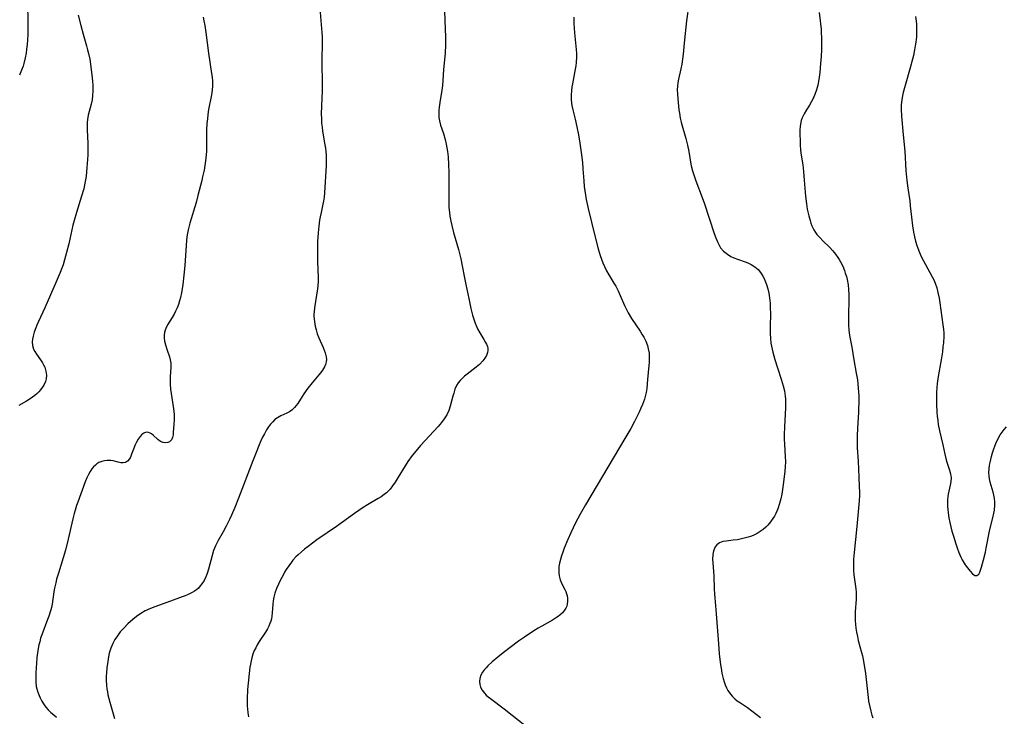
# Model space of a CAD drawing. Units: inches. Extents: x 2096398 to 2101751, y 239106 to 244517.
# Drawn here: x 2096719 to 2096900, y 239238 to 239366 of the extents above; entities that cross this region are included whole.
import ezdxf

# ---------------------------------------------------------------- set-up
doc = ezdxf.new("R2010")
doc.units = ezdxf.units.IN
doc.header["$MEASUREMENT"] = 0
doc.layers.add('c_31_T12S_R20E', color=194, linetype='Continuous')

msp = doc.modelspace()

# ---------------------------------------------------------------- linework, layer by layer
at = {"layer": 'c_31_T12S_R20E'}
for points in [[(2096720.82, 239369.14, 940), (2096720.86, 239366.14, 940), (2096720.87, 239364.56, 940), (2096720.86, 239363.63, 940), (2096720.81, 239362.64, 940), (2096720.74, 239361.76, 940), (2096720.64, 239360.88, 940), (2096720.54, 239360.19, 940), (2096720.39, 239359.34, 940), (2096720.14, 239358.3, 940), (2096719.99, 239357.81, 940), (2096719.83, 239357.33, 940), (2096719.59, 239356.72, 940), (2096719.32, 239356.13, 940)], [(2096842.35, 239369.18, 928), (2096841.95, 239366.14, 928), (2096841.8, 239364.92, 928), (2096841.64, 239363.24, 928), (2096841.49, 239361.34, 928), (2096841.36, 239359.96, 928), (2096841.23, 239359.05, 928), (2096841.08, 239358.16, 928), (2096840.9, 239357.29, 928), (2096840.47, 239355.37, 928), (2096840.36, 239354.73, 928), (2096840.29, 239354.09, 928), (2096840.26, 239353.4, 928), (2096840.27, 239352.71, 928), (2096840.35, 239351.75, 928), (2096840.57, 239349.73, 928), (2096840.65, 239349.15, 928), (2096840.81, 239348.23, 928), (2096840.98, 239347.5, 928), (2096841.17, 239346.78, 928), (2096841.82, 239344.49, 928), (2096842.15, 239343.24, 928), (2096842.39, 239342.12, 928), (2096842.76, 239339.77, 928), (2096842.87, 239339.23, 928), (2096843.05, 239338.51, 928), (2096843.27, 239337.78, 928), (2096843.66, 239336.68, 928), (2096844.82, 239333.63, 928), (2096845.25, 239332.45, 928), (2096847.06, 239327.03, 928), (2096847.34, 239326.23, 928), (2096847.64, 239325.46, 928), (2096848, 239324.75, 928), (2096848.22, 239324.41, 928), (2096848.74, 239323.79, 928), (2096849.47, 239323.19, 928), (2096850.12, 239322.81, 928), (2096850.68, 239322.54, 928), (2096851.33, 239322.3, 928), (2096852.76, 239321.81, 928), (2096853.2, 239321.64, 928), (2096853.83, 239321.33, 928), (2096854.5, 239320.91, 928), (2096855.1, 239320.4, 928), (2096855.37, 239320.11, 928), (2096855.7, 239319.67, 928), (2096856, 239319.2, 928), (2096856.23, 239318.74, 928), (2096856.44, 239318.26, 928), (2096856.65, 239317.66, 928), (2096856.89, 239316.87, 928), (2096857.07, 239316.04, 928), (2096857.21, 239315.19, 928), (2096857.32, 239314.18, 928), (2096857.36, 239313.37, 928), (2096857.38, 239312.25, 928), (2096857.32, 239309.92, 928), (2096857.32, 239308.65, 928), (2096857.37, 239307.73, 928), (2096857.47, 239306.83, 928), (2096857.55, 239306.29, 928), (2096857.67, 239305.73, 928), (2096857.8, 239305.18, 928), (2096858.17, 239303.86, 928), (2096858.67, 239302.33, 928), (2096859.37, 239300.22, 928), (2096859.73, 239299, 928), (2096859.95, 239298.06, 928), (2096860.03, 239297.58, 928), (2096860.09, 239297.1, 928), (2096860.14, 239296.56, 928), (2096860.16, 239296.03, 928), (2096860.14, 239294.95, 928), (2096859.96, 239291.48, 928), (2096859.91, 239290.03, 928), (2096859.91, 239289.17, 928), (2096859.94, 239288.3, 928), (2096860.1, 239285.96, 928), (2096860.13, 239285.08, 928), (2096860.1, 239284.14, 928), (2096860.04, 239283.32, 928), (2096859.86, 239281.77, 928), (2096859.6, 239279.98, 928), (2096859.45, 239279.09, 928), (2096859.27, 239278.21, 928), (2096859.06, 239277.35, 928), (2096858.74, 239276.39, 928), (2096858.38, 239275.55, 928), (2096858.12, 239275.06, 928), (2096857.83, 239274.59, 928), (2096857.4, 239273.98, 928), (2096856.92, 239273.42, 928), (2096856.55, 239273.03, 928), (2096856.07, 239272.62, 928), (2096855.52, 239272.22, 928), (2096854.94, 239271.87, 928), (2096854.2, 239271.52, 928), (2096853.74, 239271.33, 928), (2096853.27, 239271.17, 928), (2096852.81, 239271.04, 928), (2096852.05, 239270.86, 928), (2096851.3, 239270.72, 928), (2096850.56, 239270.62, 928), (2096849.23, 239270.48, 928), (2096848.66, 239270.38, 928), (2096848.33, 239270.29, 928), (2096848.02, 239270.17, 928), (2096847.75, 239269.99, 928), (2096847.51, 239269.77, 928), (2096847.25, 239269.41, 928), (2096846.97, 239268.77, 928), (2096846.87, 239268.38, 928), (2096846.8, 239267.95, 928), (2096846.75, 239267.17, 928), (2096846.77, 239266.46, 928), (2096846.96, 239264.06, 928), (2096847.04, 239261.66, 928), (2096847.09, 239260.72, 928), (2096847.14, 239260.03, 928), (2096847.43, 239257.12, 928), (2096847.83, 239251.6, 928), (2096847.98, 239249.74, 928), (2096848.22, 239247.72, 928), (2096848.31, 239247.09, 928), (2096848.47, 239246.2, 928), (2096848.58, 239245.69, 928), (2096848.7, 239245.19, 928), (2096848.88, 239244.6, 928), (2096849.08, 239244.03, 928), (2096849.31, 239243.49, 928), (2096849.57, 239243.01, 928), (2096849.87, 239242.56, 928), (2096850.33, 239241.98, 928), (2096850.86, 239241.45, 928), (2096851.28, 239241.11, 928), (2096851.85, 239240.71, 928), (2096853.15, 239239.85, 928), (2096853.98, 239239.26, 928), (2096855.58, 239238.03, 928)], [(2096730.13, 239367.13, 938), (2096730.59, 239365.25, 938), (2096731.03, 239363.68, 938), (2096731.67, 239361.51, 938), (2096731.86, 239360.8, 938), (2096732.03, 239360.09, 938), (2096732.23, 239359.08, 938), (2096732.51, 239357.18, 938), (2096732.71, 239355.64, 938), (2096732.78, 239354.99, 938), (2096732.83, 239354.34, 938), (2096732.83, 239353.22, 938), (2096732.77, 239352.41, 938), (2096732.66, 239351.61, 938), (2096732.5, 239350.81, 938), (2096731.97, 239348.8, 938), (2096731.82, 239347.99, 938), (2096731.76, 239347.4, 938), (2096731.74, 239346.75, 938), (2096731.75, 239346.1, 938), (2096731.88, 239343.55, 938), (2096731.91, 239342.16, 938), (2096731.9, 239341.45, 938), (2096731.85, 239340.6, 938), (2096731.73, 239339.17, 938), (2096731.56, 239337.53, 938), (2096731.47, 239336.88, 938), (2096731.36, 239336.24, 938), (2096731.13, 239335.24, 938), (2096730.72, 239333.85, 938), (2096729.8, 239330.9, 938), (2096729.37, 239329.41, 938), (2096729.16, 239328.56, 938), (2096728.37, 239325.12, 938), (2096727.99, 239323.54, 938), (2096727.62, 239322.17, 938), (2096727.33, 239321.24, 938), (2096727.12, 239320.62, 938), (2096726.81, 239319.82, 938), (2096726.1, 239318.14, 938), (2096723.98, 239313.34, 938), (2096722.81, 239310.81, 938), (2096722.54, 239310.19, 938), (2096722.34, 239309.69, 938), (2096722.04, 239308.85, 938), (2096721.83, 239308.12, 938), (2096721.72, 239307.59, 938), (2096721.67, 239307.08, 938), (2096721.71, 239306.41, 938), (2096721.9, 239305.77, 938), (2096722.13, 239305.3, 938), (2096722.44, 239304.8, 938), (2096723.18, 239303.76, 938), (2096723.55, 239303.21, 938), (2096723.74, 239302.89, 938), (2096723.96, 239302.43, 938), (2096724.19, 239301.7, 938), (2096724.28, 239300.96, 938), (2096724.23, 239300.3, 938), (2096724.09, 239299.79, 938), (2096723.79, 239299.12, 938), (2096723.51, 239298.68, 938), (2096723.2, 239298.26, 938), (2096722.9, 239297.93, 938), (2096722.58, 239297.61, 938), (2096722.17, 239297.25, 938), (2096721.73, 239296.91, 938), (2096721.27, 239296.59, 938), (2096720.62, 239296.19, 938), (2096719.2, 239295.39, 938)], [(2096774.56, 239368.37, 934), (2096774.93, 239363.97, 934), (2096774.97, 239363.15, 934), (2096774.98, 239362.31, 934), (2096774.93, 239358.64, 934), (2096774.97, 239354.33, 934), (2096774.95, 239353.25, 934), (2096774.83, 239350.46, 934), (2096774.81, 239348.98, 934), (2096774.83, 239348.18, 934), (2096774.88, 239347.32, 934), (2096774.96, 239346.56, 934), (2096775.06, 239345.8, 934), (2096775.49, 239343.34, 934), (2096775.59, 239342.68, 934), (2096775.65, 239342.09, 934), (2096775.7, 239341.43, 934), (2096775.71, 239340.48, 934), (2096775.69, 239339.52, 934), (2096775.4, 239334.52, 934), (2096775.33, 239333.67, 934), (2096775.22, 239332.94, 934), (2096775.12, 239332.41, 934), (2096774.77, 239330.9, 934), (2096774.6, 239330.05, 934), (2096774.49, 239329.45, 934), (2096774.34, 239328.37, 934), (2096774.22, 239327.13, 934), (2096774.13, 239325.52, 934), (2096774.1, 239323.47, 934), (2096774.12, 239321.88, 934), (2096774.23, 239318.85, 934), (2096774.22, 239318.16, 934), (2096774.16, 239317.4, 934), (2096774.1, 239316.87, 934), (2096773.57, 239313.32, 934), (2096773.5, 239312.66, 934), (2096773.47, 239312.1, 934), (2096773.47, 239311.76, 934), (2096773.54, 239310.85, 934), (2096773.69, 239309.95, 934), (2096773.85, 239309.29, 934), (2096774.08, 239308.56, 934), (2096774.36, 239307.84, 934), (2096775.14, 239306.06, 934), (2096775.5, 239305.1, 934), (2096775.69, 239304.37, 934), (2096775.74, 239303.87, 934), (2096775.71, 239303.4, 934), (2096775.58, 239302.94, 934), (2096775.39, 239302.49, 934), (2096775.03, 239301.9, 934), (2096774.71, 239301.47, 934), (2096774.37, 239301.03, 934), (2096773.13, 239299.55, 934), (2096772.35, 239298.56, 934), (2096771.61, 239297.53, 934), (2096771.31, 239297.07, 934), (2096770.49, 239295.77, 934), (2096770.21, 239295.37, 934), (2096769.91, 239295, 934), (2096769.4, 239294.53, 934), (2096768.97, 239294.23, 934), (2096768.48, 239293.97, 934), (2096767.37, 239293.47, 934), (2096766.79, 239293.15, 934), (2096766.29, 239292.79, 934), (2096765.88, 239292.4, 934), (2096765.49, 239291.97, 934), (2096765.11, 239291.46, 934), (2096764.76, 239290.91, 934), (2096764.36, 239290.2, 934), (2096764.03, 239289.56, 934), (2096763.72, 239288.9, 934), (2096763.4, 239288.16, 934), (2096762.82, 239286.77, 934), (2096762.21, 239285.22, 934), (2096759.59, 239278.38, 934), (2096758.9, 239276.65, 934), (2096758.29, 239275.24, 934), (2096757.92, 239274.42, 934), (2096757.31, 239273.18, 934), (2096756.75, 239272.15, 934), (2096755.84, 239270.58, 934), (2096755.35, 239269.59, 934), (2096755.02, 239268.72, 934), (2096754.75, 239267.83, 934), (2096754.09, 239265.3, 934), (2096753.82, 239264.48, 934), (2096753.58, 239263.88, 934), (2096753.25, 239263.23, 934), (2096752.87, 239262.62, 934), (2096752.56, 239262.21, 934), (2096752.21, 239261.83, 934), (2096751.86, 239261.53, 934), (2096751.48, 239261.25, 934), (2096751.06, 239260.99, 934), (2096750.34, 239260.63, 934), (2096749.81, 239260.41, 934), (2096749.26, 239260.21, 934), (2096747.06, 239259.43, 934), (2096744.21, 239258.38, 934), (2096743.43, 239258.08, 934), (2096742.46, 239257.64, 934), (2096741.62, 239257.16, 934), (2096740.83, 239256.61, 934), (2096740.14, 239256.06, 934), (2096739.25, 239255.26, 934), (2096738.48, 239254.47, 934), (2096737.85, 239253.76, 934), (2096737.32, 239253.07, 934), (2096736.84, 239252.36, 934), (2096736.59, 239251.91, 934), (2096736.46, 239251.63, 934), (2096736.11, 239250.75, 934), (2096735.84, 239249.84, 934), (2096735.69, 239249.16, 934), (2096735.54, 239248.33, 934), (2096735.39, 239247.19, 934), (2096735.32, 239246.23, 934), (2096735.29, 239245.6, 934), (2096735.28, 239244.98, 934), (2096735.33, 239243.92, 934), (2096735.39, 239243.28, 934), (2096735.48, 239242.74, 934), (2096735.59, 239242.2, 934), (2096735.74, 239241.53, 934), (2096735.92, 239240.86, 934), (2096736.58, 239238.7, 934), (2096736.82, 239237.87, 934)], [(2096797.44, 239367.97, 932), (2096797.51, 239366.16, 932), (2096797.67, 239363.13, 932), (2096797.67, 239361.72, 932), (2096797.59, 239360.18, 932), (2096797.29, 239357.15, 932), (2096797.16, 239355.16, 932), (2096797.07, 239354.2, 932), (2096796.96, 239353.37, 932), (2096796.6, 239351.12, 932), (2096796.48, 239350.24, 932), (2096796.42, 239349.61, 932), (2096796.41, 239348.99, 932), (2096796.45, 239348.32, 932), (2096796.55, 239347.7, 932), (2096796.75, 239346.95, 932), (2096797.25, 239345.42, 932), (2096797.56, 239344.29, 932), (2096797.75, 239343.45, 932), (2096797.88, 239342.78, 932), (2096797.99, 239342.1, 932), (2096798.11, 239341.14, 932), (2096798.22, 239339.7, 932), (2096798.28, 239338.25, 932), (2096798.28, 239336.7, 932), (2096798.23, 239333.76, 932), (2096798.25, 239332.48, 932), (2096798.28, 239331.8, 932), (2096798.37, 239330.89, 932), (2096798.46, 239330.23, 932), (2096798.63, 239329.26, 932), (2096798.8, 239328.5, 932), (2096799.13, 239327.18, 932), (2096800.01, 239324.1, 932), (2096800.46, 239322.35, 932), (2096800.73, 239321.1, 932), (2096801.12, 239318.87, 932), (2096801.36, 239317.61, 932), (2096801.96, 239315.04, 932), (2096802.33, 239313.25, 932), (2096802.62, 239312, 932), (2096802.85, 239311.24, 932), (2096803.1, 239310.5, 932), (2096803.4, 239309.8, 932), (2096803.53, 239309.51, 932), (2096803.93, 239308.78, 932), (2096804.71, 239307.54, 932), (2096805.03, 239307, 932), (2096805.21, 239306.65, 932), (2096805.37, 239306.27, 932), (2096805.45, 239305.88, 932), (2096805.44, 239305.51, 932), (2096805.37, 239305.13, 932), (2096805.17, 239304.61, 932), (2096804.88, 239304.1, 932), (2096804.53, 239303.61, 932), (2096803.9, 239302.95, 932), (2096803.26, 239302.41, 932), (2096801.64, 239301.17, 932), (2096801.15, 239300.78, 932), (2096800.7, 239300.37, 932), (2096800.32, 239299.97, 932), (2096799.99, 239299.55, 932), (2096799.69, 239299.04, 932), (2096799.39, 239298.37, 932), (2096799.15, 239297.67, 932), (2096798.98, 239297.1, 932), (2096798.53, 239295.26, 932), (2096798.28, 239294.49, 932), (2096797.89, 239293.69, 932), (2096797.41, 239292.93, 932), (2096796.88, 239292.24, 932), (2096796.31, 239291.56, 932), (2096793.07, 239288.05, 932), (2096792.5, 239287.38, 932), (2096791.53, 239286.17, 932), (2096790.74, 239285.07, 932), (2096790.24, 239284.31, 932), (2096788.97, 239282.21, 932), (2096788.37, 239281.27, 932), (2096787.93, 239280.63, 932), (2096787.46, 239280.04, 932), (2096787.18, 239279.72, 932), (2096786.81, 239279.36, 932), (2096786.37, 239279, 932), (2096785.84, 239278.62, 932), (2096785.29, 239278.27, 932), (2096783.33, 239277.11, 932), (2096782.51, 239276.61, 932), (2096781.71, 239276.08, 932), (2096780.94, 239275.55, 932), (2096777.61, 239273.16, 932), (2096774.02, 239270.68, 932), (2096772.4, 239269.5, 932), (2096771.74, 239268.98, 932), (2096771.1, 239268.45, 932), (2096770.53, 239267.93, 932), (2096770.13, 239267.54, 932), (2096769.61, 239266.98, 932), (2096769.31, 239266.61, 932), (2096768.82, 239265.93, 932), (2096768.37, 239265.24, 932), (2096768.06, 239264.73, 932), (2096767.78, 239264.21, 932), (2096767.33, 239263.36, 932), (2096766.94, 239262.55, 932), (2096766.59, 239261.74, 932), (2096766.26, 239260.86, 932), (2096766.09, 239260.15, 932), (2096765.99, 239259.51, 932), (2096765.92, 239258.86, 932), (2096765.8, 239257.25, 932), (2096765.73, 239256.66, 932), (2096765.64, 239256.19, 932), (2096765.52, 239255.72, 932), (2096765.37, 239255.29, 932), (2096765.15, 239254.82, 932), (2096764.9, 239254.36, 932), (2096764.53, 239253.75, 932), (2096763.39, 239251.99, 932), (2096763.03, 239251.37, 932), (2096762.75, 239250.85, 932), (2096762.5, 239250.32, 932), (2096762.24, 239249.67, 932), (2096762.03, 239249, 932), (2096761.89, 239248.44, 932), (2096761.78, 239247.86, 932), (2096761.68, 239247.26, 932), (2096761.54, 239246.13, 932), (2096761.37, 239244.35, 932), (2096761.27, 239243.15, 932), (2096761.17, 239241.46, 932), (2096761.16, 239240.68, 932), (2096761.18, 239240.14, 932), (2096761.22, 239239.63, 932), (2096761.31, 239238.89, 932), (2096761.44, 239238.15, 932)], [(2096866.36, 239367.64, 926), (2096866.68, 239364.57, 926), (2096866.73, 239363.85, 926), (2096866.77, 239363.12, 926), (2096866.78, 239362.39, 926), (2096866.75, 239360.87, 926), (2096866.68, 239359.54, 926), (2096866.59, 239358.27, 926), (2096866.45, 239356.64, 926), (2096866.28, 239355.3, 926), (2096866.08, 239354.28, 926), (2096865.86, 239353.42, 926), (2096865.55, 239352.57, 926), (2096865.19, 239351.74, 926), (2096864.95, 239351.27, 926), (2096864.57, 239350.63, 926), (2096864.01, 239349.73, 926), (2096863.59, 239349.02, 926), (2096863.23, 239348.29, 926), (2096863.05, 239347.8, 926), (2096862.97, 239347.49, 926), (2096862.85, 239346.69, 926), (2096862.81, 239346.08, 926), (2096862.8, 239345.45, 926), (2096862.83, 239343.87, 926), (2096862.87, 239343.17, 926), (2096862.92, 239342.47, 926), (2096863, 239341.76, 926), (2096863.32, 239339.63, 926), (2096863.48, 239338.39, 926), (2096863.61, 239336.85, 926), (2096863.83, 239333.85, 926), (2096863.99, 239332.5, 926), (2096864.16, 239331.5, 926), (2096864.43, 239330.26, 926), (2096864.66, 239329.38, 926), (2096864.82, 239328.89, 926), (2096865.01, 239328.41, 926), (2096865.38, 239327.67, 926), (2096865.68, 239327.19, 926), (2096865.94, 239326.85, 926), (2096866.46, 239326.26, 926), (2096867.01, 239325.69, 926), (2096868.22, 239324.51, 926), (2096868.87, 239323.8, 926), (2096869.34, 239323.22, 926), (2096869.77, 239322.62, 926), (2096870.02, 239322.22, 926), (2096870.26, 239321.8, 926), (2096870.67, 239320.99, 926), (2096870.98, 239320.22, 926), (2096871.15, 239319.74, 926), (2096871.34, 239319.14, 926), (2096871.49, 239318.53, 926), (2096871.66, 239317.6, 926), (2096871.76, 239316.72, 926), (2096871.81, 239315.83, 926), (2096871.82, 239315.2, 926), (2096871.82, 239314.63, 926), (2096871.72, 239312.18, 926), (2096871.71, 239311.06, 926), (2096871.74, 239310.19, 926), (2096871.8, 239309.33, 926), (2096871.94, 239308.29, 926), (2096872.05, 239307.62, 926), (2096872.32, 239306.13, 926), (2096872.71, 239303.76, 926), (2096873.15, 239301.35, 926), (2096873.36, 239300.12, 926), (2096873.45, 239299.4, 926), (2096873.53, 239298.61, 926), (2096873.61, 239297.16, 926), (2096873.61, 239295.78, 926), (2096873.59, 239294.96, 926), (2096873.55, 239294.17, 926), (2096873.38, 239291.16, 926), (2096873.33, 239289.9, 926), (2096873.32, 239288.82, 926), (2096873.35, 239287.61, 926), (2096873.5, 239285.16, 926), (2096873.61, 239282.2, 926), (2096873.71, 239280.43, 926), (2096873.73, 239279.49, 926), (2096873.73, 239278.84, 926), (2096873.68, 239277.88, 926), (2096873.27, 239273.16, 926), (2096872.76, 239268.37, 926), (2096872.67, 239267.17, 926), (2096872.65, 239266.2, 926), (2096872.67, 239265.14, 926), (2096872.74, 239264.26, 926), (2096873.07, 239261.71, 926), (2096873.12, 239261.09, 926), (2096873.13, 239260.39, 926), (2096873.12, 239259.81, 926), (2096872.98, 239257.47, 926), (2096872.95, 239256.41, 926), (2096872.96, 239255.8, 926), (2096872.99, 239255.2, 926), (2096873.08, 239254.45, 926), (2096873.2, 239253.7, 926), (2096873.36, 239252.95, 926), (2096873.54, 239252.2, 926), (2096874.13, 239250, 926), (2096874.3, 239249.34, 926), (2096874.44, 239248.69, 926), (2096874.56, 239248, 926), (2096874.83, 239246.14, 926), (2096875.35, 239241.71, 926), (2096875.44, 239241.06, 926), (2096875.58, 239240.25, 926), (2096875.82, 239239.22, 926), (2096876.04, 239238.46, 926), (2096876.22, 239237.94, 926)], [(2096753.09, 239366.8, 936), (2096753.24, 239366.11, 936), (2096753.4, 239365.23, 936), (2096753.59, 239363.95, 936), (2096754.1, 239360.19, 936), (2096754.65, 239356.46, 936), (2096754.73, 239355.76, 936), (2096754.79, 239355.05, 936), (2096754.8, 239354.19, 936), (2096754.74, 239353.37, 936), (2096754.61, 239352.49, 936), (2096754.1, 239349.81, 936), (2096753.96, 239348.89, 936), (2096753.87, 239348.12, 936), (2096753.79, 239347.21, 936), (2096753.73, 239346.05, 936), (2096753.7, 239342.69, 936), (2096753.69, 239342.18, 936), (2096753.59, 239340.85, 936), (2096753.48, 239339.97, 936), (2096753.26, 239338.64, 936), (2096753, 239337.45, 936), (2096752.83, 239336.78, 936), (2096752.12, 239333.98, 936), (2096751.78, 239332.7, 936), (2096750.64, 239328.89, 936), (2096750.35, 239327.7, 936), (2096750.22, 239327.08, 936), (2096750.12, 239326.4, 936), (2096750.03, 239325.71, 936), (2096749.95, 239324.82, 936), (2096749.72, 239321.14, 936), (2096749.57, 239319.37, 936), (2096749.36, 239317.65, 936), (2096749.1, 239316.13, 936), (2096748.91, 239315.26, 936), (2096748.74, 239314.62, 936), (2096748.53, 239313.96, 936), (2096748.3, 239313.33, 936), (2096748.03, 239312.72, 936), (2096747.83, 239312.33, 936), (2096747.39, 239311.56, 936), (2096746.55, 239310.2, 936), (2096746.24, 239309.58, 936), (2096746.11, 239309.24, 936), (2096745.99, 239308.83, 936), (2096745.93, 239308.39, 936), (2096745.93, 239307.81, 936), (2096746, 239307.23, 936), (2096746.15, 239306.56, 936), (2096746.47, 239305.55, 936), (2096746.9, 239304.32, 936), (2096747.05, 239303.8, 936), (2096747.16, 239303.2, 936), (2096747.18, 239302.44, 936), (2096747.02, 239300.65, 936), (2096747, 239299.93, 936), (2096747.02, 239299.34, 936), (2096747.12, 239298.37, 936), (2096747.6, 239295.2, 936), (2096747.69, 239294.37, 936), (2096747.74, 239293.67, 936), (2096747.75, 239292.77, 936), (2096747.72, 239291.9, 936), (2096747.61, 239290.47, 936), (2096747.55, 239289.97, 936), (2096747.45, 239289.52, 936), (2096747.25, 239289.07, 936), (2096746.92, 239288.73, 936), (2096746.58, 239288.56, 936), (2096746.19, 239288.5, 936), (2096745.74, 239288.56, 936), (2096745.39, 239288.7, 936), (2096745.06, 239288.91, 936), (2096744.77, 239289.13, 936), (2096743.92, 239289.93, 936), (2096743.61, 239290.18, 936), (2096743.34, 239290.33, 936), (2096743.07, 239290.44, 936), (2096742.6, 239290.47, 936), (2096742.18, 239290.32, 936), (2096741.84, 239290.07, 936), (2096741.5, 239289.7, 936), (2096741.16, 239289.22, 936), (2096740.84, 239288.65, 936), (2096740.55, 239288.03, 936), (2096740.4, 239287.67, 936), (2096739.95, 239286.43, 936), (2096739.72, 239285.91, 936), (2096739.53, 239285.58, 936), (2096739.2, 239285.17, 936), (2096738.81, 239284.91, 936), (2096738.41, 239284.83, 936), (2096737.96, 239284.86, 936), (2096737.49, 239284.96, 936), (2096736.56, 239285.19, 936), (2096736.11, 239285.26, 936), (2096735.46, 239285.28, 936), (2096734.95, 239285.23, 936), (2096734.46, 239285.11, 936), (2096733.94, 239284.9, 936), (2096733.54, 239284.64, 936), (2096733.3, 239284.44, 936), (2096732.96, 239284.1, 936), (2096732.65, 239283.72, 936), (2096732.34, 239283.27, 936), (2096732, 239282.7, 936), (2096731.69, 239282.09, 936), (2096731.39, 239281.37, 936), (2096730.04, 239277.64, 936), (2096729.81, 239276.98, 936), (2096729.56, 239276.17, 936), (2096729.38, 239275.55, 936), (2096729.13, 239274.54, 936), (2096728.28, 239270.79, 936), (2096727.77, 239268.79, 936), (2096727.36, 239267.37, 936), (2096726.47, 239264.58, 936), (2096726.15, 239263.44, 936), (2096725.99, 239262.78, 936), (2096725.78, 239261.78, 936), (2096725.67, 239261.16, 936), (2096725.31, 239258.87, 936), (2096725.19, 239258.28, 936), (2096725.06, 239257.8, 936), (2096724.72, 239256.67, 936), (2096724.5, 239256.02, 936), (2096723.43, 239253.21, 936), (2096723.22, 239252.6, 936), (2096723.04, 239251.97, 936), (2096722.9, 239251.42, 936), (2096722.7, 239250.32, 936), (2096722.54, 239249.09, 936), (2096722.43, 239247.95, 936), (2096722.37, 239247.22, 936), (2096722.32, 239246.15, 936), (2096722.31, 239245.29, 936), (2096722.34, 239244.51, 936), (2096722.42, 239243.74, 936), (2096722.51, 239243.28, 936), (2096722.69, 239242.66, 936), (2096722.92, 239242.06, 936), (2096723.1, 239241.67, 936), (2096723.46, 239241.01, 936), (2096723.87, 239240.37, 936), (2096724.2, 239239.93, 936), (2096724.63, 239239.44, 936), (2096725.11, 239238.96, 936), (2096725.62, 239238.5, 936), (2096726.16, 239238.08, 936)], [(2096821.21, 239366.78, 930), (2096821.23, 239365.62, 930), (2096821.27, 239364.76, 930), (2096821.34, 239363.9, 930), (2096821.68, 239360.83, 930), (2096821.72, 239360.12, 930), (2096821.72, 239359.5, 930), (2096821.66, 239358.48, 930), (2096821.6, 239357.85, 930), (2096821.51, 239357.22, 930), (2096820.99, 239354.53, 930), (2096820.89, 239353.99, 930), (2096820.8, 239353.3, 930), (2096820.74, 239352.46, 930), (2096820.75, 239351.63, 930), (2096820.81, 239350.96, 930), (2096820.88, 239350.55, 930), (2096821.05, 239349.77, 930), (2096821.48, 239348.04, 930), (2096821.79, 239346.65, 930), (2096822.08, 239345.14, 930), (2096822.33, 239343.63, 930), (2096822.64, 239341.47, 930), (2096822.81, 239340.08, 930), (2096822.92, 239338.92, 930), (2096823.05, 239336.69, 930), (2096823.15, 239335.66, 930), (2096823.25, 239334.86, 930), (2096823.38, 239334.05, 930), (2096823.53, 239333.25, 930), (2096823.9, 239331.61, 930), (2096825.1, 239326.57, 930), (2096825.72, 239324.18, 930), (2096826.08, 239322.96, 930), (2096826.31, 239322.27, 930), (2096826.56, 239321.6, 930)], [(2096884.04, 239366.94, 924), (2096884.17, 239366.03, 924), (2096884.22, 239365.49, 924), (2096884.25, 239364.95, 924), (2096884.26, 239364.3, 924), (2096884.22, 239363.15, 924), (2096884.12, 239362.22, 924), (2096884.02, 239361.5, 924), (2096883.89, 239360.77, 924), (2096883.68, 239359.76, 924), (2096883.52, 239359.05, 924), (2096883.1, 239357.46, 924), (2096882.14, 239354.2, 924), (2096881.8, 239352.96, 924), (2096881.65, 239352.32, 924), (2096881.53, 239351.67, 924), (2096881.45, 239351.11, 924), (2096881.42, 239350.68, 924), (2096881.42, 239349.87, 924), (2096881.49, 239348.58, 924), (2096881.76, 239345.16, 924), (2096882.06, 239342.15, 924), (2096882.3, 239338.6, 924), (2096882.46, 239336.76, 924), (2096882.65, 239335.35, 924), (2096882.99, 239333.04, 924), (2096883.1, 239332.12, 924), (2096883.3, 239330.02, 924), (2096883.48, 239328.4, 924), (2096883.67, 239327.23, 924), (2096883.85, 239326.39, 924), (2096884.04, 239325.6, 924), (2096884.28, 239324.83, 924), (2096884.46, 239324.32, 924), (2096884.77, 239323.54, 924), (2096885.11, 239322.78, 924), (2096885.51, 239321.97, 924), (2096885.86, 239321.31, 924), (2096887.13, 239319.04, 924), (2096887.4, 239318.48, 924), (2096887.65, 239317.91, 924), (2096887.95, 239317.03, 924), (2096888.18, 239316.14, 924), (2096888.38, 239315.12, 924), (2096888.52, 239314.25, 924), (2096889.1, 239310.24, 924), (2096889.2, 239309.34, 924), (2096889.24, 239308.75, 924), (2096889.24, 239308.15, 924), (2096889.18, 239306.91, 924), (2096889.1, 239306.15, 924), (2096888.99, 239305.24, 924), (2096888.75, 239303.77, 924), (2096888.22, 239300.73, 924), (2096888.05, 239299.42, 924), (2096887.99, 239298.71, 924), (2096887.94, 239297.85, 924), (2096887.91, 239296.45, 924), (2096887.92, 239295.58, 924), (2096887.98, 239294.16, 924), (2096888.04, 239293.44, 924), (2096888.13, 239292.64, 924), (2096888.23, 239291.92, 924), (2096888.45, 239290.73, 924), (2096889.06, 239288.14, 924), (2096889.44, 239286.44, 924), (2096889.64, 239285.64, 924), (2096889.84, 239284.98, 924), (2096890.33, 239283.53, 924), (2096890.51, 239282.82, 924), (2096890.59, 239282.11, 924), (2096890.56, 239281.41, 924), (2096890.44, 239280.72, 924), (2096890.06, 239279.07, 924), (2096889.99, 239278.69, 924), (2096889.93, 239278.03, 924), (2096889.91, 239277.36, 924), (2096889.93, 239276.84, 924), (2096889.97, 239276.3, 924), (2096890.03, 239275.65, 924), (2096890.17, 239274.75, 924), (2096890.34, 239273.86, 924), (2096890.52, 239273.07, 924), (2096890.72, 239272.3, 924), (2096891.01, 239271.37, 924), (2096891.47, 239269.94, 924), (2096891.71, 239269.24, 924), (2096892.04, 239268.36, 924), (2096892.4, 239267.52, 924), (2096892.63, 239267.04, 924), (2096892.83, 239266.7, 924), (2096893.21, 239266.11, 924), (2096893.6, 239265.57, 924), (2096894.1, 239264.93, 924), (2096894.54, 239264.44, 924), (2096894.93, 239264.15, 924), (2096895.33, 239264.12, 924), (2096895.67, 239264.39, 924), (2096895.88, 239264.77, 924), (2096896.01, 239265.1, 924), (2096896.19, 239265.66, 924), (2096896.57, 239267.03, 924), (2096896.9, 239268.44, 924), (2096897.06, 239269.19, 924), (2096897.63, 239272.26, 924), (2096897.75, 239272.81, 924), (2096898.27, 239274.73, 924), (2096898.47, 239275.57, 924), (2096898.57, 239276.17, 924), (2096898.63, 239277.06, 924), (2096898.61, 239277.69, 924), (2096898.55, 239278.31, 924), (2096898.45, 239278.92, 924), (2096898.32, 239279.47, 924), (2096897.79, 239281.31, 924), (2096897.66, 239281.89, 924), (2096897.58, 239282.47, 924), (2096897.56, 239283.09, 924), (2096897.59, 239283.72, 924), (2096897.68, 239284.43, 924), (2096897.76, 239284.93, 924), (2096898, 239286, 924), (2096898.2, 239286.72, 924), (2096898.43, 239287.44, 924), (2096898.8, 239288.38, 924), (2096899.2, 239289.2, 924), (2096899.64, 239289.98, 924), (2096899.98, 239290.51, 924), (2096900.33, 239290.99, 924), (2096900.75, 239291.49, 924)], [(2096826.56, 239321.6, 930), (2096826.85, 239320.94, 930), (2096827.24, 239320.15, 930), (2096827.68, 239319.39, 930), (2096828.62, 239317.9, 930), (2096828.96, 239317.31, 930), (2096829.38, 239316.48, 930), (2096829.77, 239315.63, 930), (2096830.55, 239313.79, 930), (2096830.8, 239313.26, 930), (2096831.22, 239312.42, 930), (2096831.84, 239311.39, 930), (2096833.41, 239309.04, 930), (2096833.76, 239308.49, 930), (2096834.08, 239307.94, 930), (2096834.46, 239307.19, 930), (2096834.76, 239306.43, 930), (2096834.93, 239305.83, 930), (2096835.07, 239305.01, 930), (2096835.11, 239304.28, 930), (2096835.09, 239303.37, 930), (2096835.05, 239302.75, 930), (2096834.78, 239300.2, 930), (2096834.63, 239298.53, 930), (2096834.52, 239297.76, 930), (2096834.43, 239297.3, 930), (2096834.23, 239296.58, 930), (2096833.87, 239295.6, 930), (2096833.57, 239294.88, 930), (2096833.25, 239294.16, 930), (2096832.41, 239292.47, 930), (2096831.7, 239291.18, 930), (2096830.62, 239289.3, 930), (2096823.39, 239277.16, 930), (2096822.4, 239275.41, 930), (2096821.56, 239273.84, 930), (2096820.66, 239272, 930), (2096820.11, 239270.77, 930), (2096819.45, 239269.16, 930), (2096819.19, 239268.43, 930), (2096818.96, 239267.74, 930), (2096818.77, 239267.06, 930), (2096818.61, 239266.38, 930), (2096818.51, 239265.78, 930), (2096818.46, 239265.19, 930), (2096818.46, 239264.61, 930), (2096818.53, 239264.09, 930), (2096818.74, 239263.32, 930), (2096819.05, 239262.6, 930), (2096819.58, 239261.57, 930), (2096819.75, 239261.2, 930), (2096819.91, 239260.77, 930), (2096819.99, 239260.48, 930), (2096820.08, 239259.94, 930), (2096820.09, 239259.4, 930), (2096820.04, 239258.88, 930), (2096819.93, 239258.49, 930), (2096819.78, 239258.14, 930), (2096819.54, 239257.75, 930), (2096819.13, 239257.27, 930), (2096818.64, 239256.83, 930), (2096818.36, 239256.62, 930), (2096817.87, 239256.28, 930), (2096817.34, 239255.95, 930), (2096815.33, 239254.84, 930), (2096814.66, 239254.44, 930), (2096813.88, 239253.95, 930), (2096812.15, 239252.79, 930), (2096811.09, 239252.04, 930), (2096808.24, 239249.9, 930), (2096807.26, 239249.12, 930), (2096806.22, 239248.24, 930), (2096805.43, 239247.5, 930), (2096805.12, 239247.18, 930), (2096804.83, 239246.85, 930), (2096804.46, 239246.34, 930), (2096804.17, 239245.81, 930), (2096803.97, 239245.21, 930), (2096803.91, 239244.65, 930), (2096803.95, 239244.09, 930), (2096804.08, 239243.62, 930), (2096804.39, 239243.04, 930), (2096804.83, 239242.49, 930), (2096805.15, 239242.16, 930), (2096805.5, 239241.85, 930), (2096805.89, 239241.53, 930), (2096808.43, 239239.64, 930), (2096812.55, 239236.4, 930)]]:
    msp.add_polyline3d(points, dxfattribs=at)

doc.saveas('drawing.dxf')
